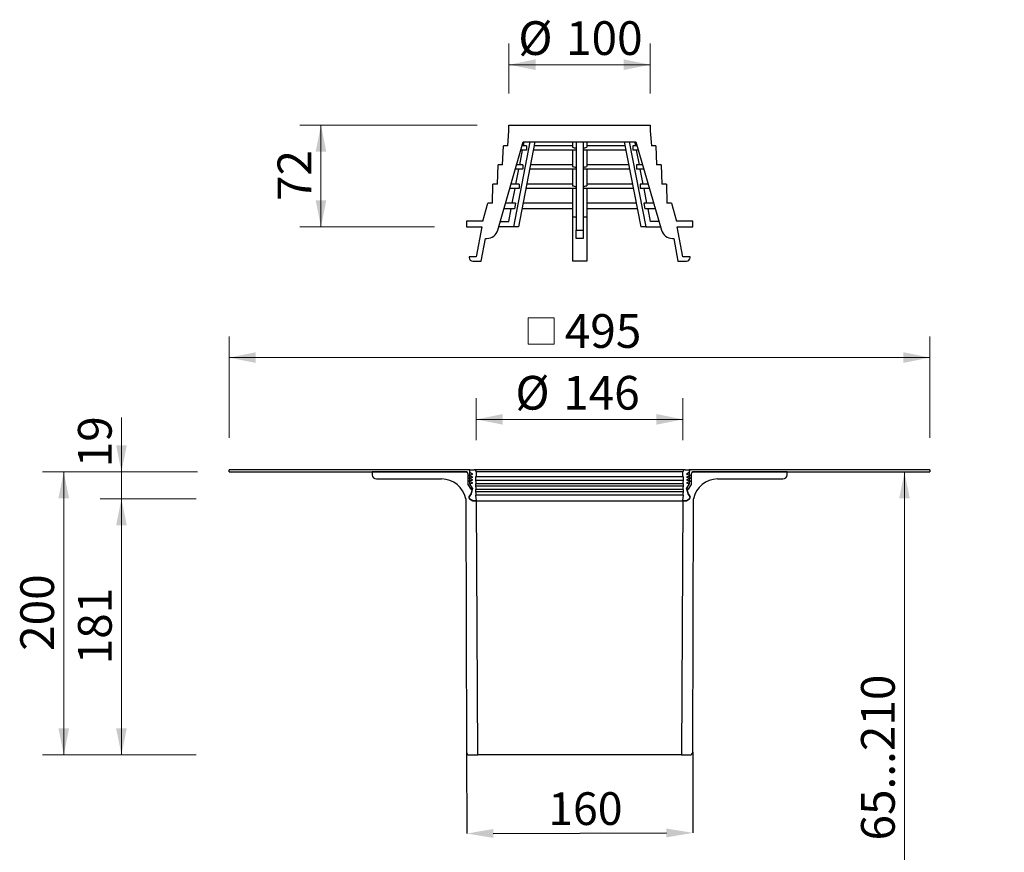
# Model space of a CAD drawing. Units: millimetres. Extents: x 240 to 966, y 26 to 1046.
# Drawn here: x 270 to 966, y 457 to 1046 of the extents above; entities that cross this region are included whole.
import ezdxf

# ---------------------------------------------------------------- set-up
doc = ezdxf.new("R2010")
doc.units = ezdxf.units.MM
doc.header["$LTSCALE"] = 15
doc.header["$PDSIZE"] = -1
doc.styles.add('SLDTEXTSTYLE0', font='TXT', dxfattribs={"width": 0.605})
doc.dimstyles.new('SLDDIMSTYLE0', dxfattribs={"dimtxt": 23.114868, "dimasz": 18.75, "dimexe": 0, "dimexo": 0.0625, "dimgap": 5.778717, "dimtad": 1, "dimdec": 0, "dimrnd": 1e-09, "dimzin": 12, "dimdsep": 46, "dimtxsty": 'SLDTEXTSTYLE0', "dimsah": 1, "dimcen": 0.09, "dimadec": 0, "dimazin": 3, "dimtfac": 1, "dimtdec": 0, "dimtofl": 0, "dimtmove": 0, "dimatfit": 3, "dimfxl": 1, "dimfrac": 2, "dimtolj": 1, "dimtzin": 12, "dimarcsym": 0})
doc.dimstyles.new('SLDDIMSTYLE1', dxfattribs={"dimtxt": 23.114868, "dimasz": 18.75, "dimexe": 0, "dimexo": 0.0625, "dimgap": 5.778717, "dimtad": 1, "dimrnd": 1e-09, "dimzin": 12, "dimdsep": 46, "dimtxsty": 'SLDTEXTSTYLE0', "dimsah": 1, "dimcen": 0.09, "dimadec": 0, "dimazin": 3, "dimtfac": 1, "dimtofl": 0, "dimtmove": 0, "dimatfit": 3, "dimfxl": 1, "dimfrac": 2, "dimtolj": 1, "dimtzin": 12, "dimarcsym": 0})
doc.dimstyles.new('SLDDIMSTYLE2', dxfattribs={"dimtxt": 23.114868, "dimasz": 18.75, "dimexe": 0, "dimexo": 0.0625, "dimgap": 5.778717, "dimtad": 1, "dimrnd": 1e-09, "dimzin": 12, "dimdsep": 46, "dimtxsty": 'SLDTEXTSTYLE0', "dimsah": 1, "dimcen": 0.09, "dimadec": 0, "dimazin": 3, "dimtfac": 1, "dimtmove": 0, "dimatfit": 0, "dimfxl": 1, "dimfrac": 2, "dimtolj": 1, "dimtzin": 12, "dimarcsym": 0})

# ---------------------------------------------------------------- blocks, each defined once
blk = doc.blocks.new('_D')
at = {"color": 7, "linetype": 'Continuous', "lineweight": 18, "transparency": 16777216}
for p, q in [((615.73, 993.58), (615.73, 1028.85)), ((715.52, 993.58), (715.52, 1028.85)), ((715.52, 1013.85), (615.73, 1013.85))]:
    blk.add_line(p, q, dxfattribs=at)
for points in [[(615.73, 1013.85), (634.48, 1010.1), (634.48, 1017.6)], [(715.52, 1013.85), (696.77, 1017.6), (696.77, 1010.1)]]:
    blk.add_solid(points, dxfattribs=at)
at = {"color": 7, "linetype": 'Continuous', "lineweight": 18, "transparency": 16777216, "char_height": 23.812, "attachment_point": 1, "style": 'SLDTEXTSTYLE0'}
for s, insert in [('%%c', (622.31, 1044.54)), ('100', (656.03, 1044.54))]:
    blk.add_mtext(s, dxfattribs=dict(at, insert=insert))
blk = doc.blocks.new('_D_1')
at = {"color": 7, "linetype": 'Continuous', "lineweight": 18, "transparency": 16777216}
for p, q in [((593.23, 971.08), (467.94, 971.08)), ((482.94, 899.18), (482.94, 971.08)), ((563.13, 899.18), (467.94, 899.18))]:
    blk.add_line(p, q, dxfattribs=at)
for points in [[(482.94, 971.08), (479.19, 952.33), (486.69, 952.33)], [(482.94, 899.18), (486.69, 917.93), (479.19, 917.93)]]:
    blk.add_solid(points, dxfattribs=at)
at = {"color": 7, "linetype": 'Continuous', "lineweight": 18, "transparency": 16777216, "insert": (452.24, 917.49), "char_height": 23.812, "attachment_point": 1, "rotation": 90, "style": 'SLDTEXTSTYLE0'}
blk.add_mtext('72', dxfattribs=at)
blk = doc.blocks.new('_D_2')
at = {"color": 7, "linetype": 'Continuous', "lineweight": 18, "transparency": 16777216}
for p, q in [((592.63, 748.58), (592.63, 778.22)), ((738.63, 748.58), (738.63, 778.22)), ((592.63, 763.22), (738.63, 763.22))]:
    blk.add_line(p, q, dxfattribs=at)
for points in [[(592.63, 763.22), (611.38, 759.47), (611.38, 766.97)], [(738.63, 763.22), (719.88, 766.97), (719.88, 759.47)]]:
    blk.add_solid(points, dxfattribs=at)
at = {"color": 7, "linetype": 'Continuous', "lineweight": 18, "transparency": 16777216, "char_height": 23.812, "attachment_point": 1, "style": 'SLDTEXTSTYLE0'}
for s, insert in [('%%c', (620.26, 793.92)), ('146', (653.98, 793.92))]:
    blk.add_mtext(s, dxfattribs=dict(at, insert=insert))
blk = doc.blocks.new('SW_SYMBOL_MOD_BOX')
at = {"color": 0, "linetype": 'Continuous', "lineweight": 18}
for p, q in [((3000, 3000), (3000, 12000)), ((3000, 12000), (12000, 12000)), ((12000, 12000), (12000, 3000)), ((3000, 3000), (12000, 3000))]:
    blk.add_line(p, q, dxfattribs=at)
blk = doc.blocks.new('_D_3')
at = {"color": 7, "linetype": 'Continuous', "lineweight": 18, "transparency": 16777216}
for p, q in [((418.13, 750.08), (418.13, 821.87)), ((913.13, 750.08), (913.13, 821.87)), ((418.13, 806.87), (913.13, 806.87))]:
    blk.add_line(p, q, dxfattribs=at)
for points in [[(418.13, 806.87), (436.88, 803.12), (436.88, 810.62)], [(913.13, 806.87), (894.38, 810.62), (894.38, 803.12)]]:
    blk.add_solid(points, dxfattribs=at)
at = {"color": 7, "linetype": 'Continuous', "lineweight": 18, "transparency": 16777216, "xscale": 0.002046395036887994, "yscale": 0.002046395036887994, "zscale": 0.002046395036887994}
blk.add_blockref('SW_SYMBOL_MOD_BOX', (623.19, 810.31), dxfattribs=at)
at = {"color": 7, "linetype": 'Continuous', "lineweight": 18, "transparency": 16777216, "insert": (655.14, 837.57), "char_height": 23.812, "attachment_point": 1, "style": 'SLDTEXTSTYLE0'}
blk.add_mtext('495', dxfattribs=at)
blk = doc.blocks.new('_D_4')
at = {"color": 7, "linetype": 'Continuous', "lineweight": 18, "transparency": 16777216}
for p, q in [((392.63, 707.08), (326.99, 707.08)), ((341.99, 526.08), (341.99, 707.08)), ((394.69, 526.08), (326.99, 526.08))]:
    blk.add_line(p, q, dxfattribs=at)
for points in [[(341.99, 707.08), (338.24, 688.33), (345.74, 688.33)], [(341.99, 526.08), (345.74, 544.83), (338.24, 544.83)]]:
    blk.add_solid(points, dxfattribs=at)
at = {"color": 7, "linetype": 'Continuous', "lineweight": 18, "transparency": 16777216, "insert": (311.29, 590.12), "char_height": 23.812, "attachment_point": 1, "rotation": 90, "style": 'SLDTEXTSTYLE0'}
blk.add_mtext('181', dxfattribs=at)
blk = doc.blocks.new('_D_5')
at = {"color": 7, "linetype": 'Continuous', "lineweight": 18, "transparency": 16777216}
for p, q in [((341.99, 726.08), (341.99, 764.64)), ((395.63, 726.08), (326.99, 726.08)), ((341.99, 726.08), (341.99, 707.08)), ((394.69, 707.08), (326.99, 707.08)), ((341.99, 707.08), (341.99, 684.58))]:
    blk.add_line(p, q, dxfattribs=at)
for points in [[(341.99, 726.08), (345.74, 744.83), (338.24, 744.83)], [(341.99, 707.08), (338.24, 688.33), (345.74, 688.33)]]:
    blk.add_solid(points, dxfattribs=at)
at = {"color": 7, "linetype": 'Continuous', "lineweight": 18, "transparency": 16777216, "insert": (311.29, 729.36), "char_height": 23.812, "attachment_point": 1, "rotation": 90, "style": 'SLDTEXTSTYLE0'}
blk.add_mtext('19', dxfattribs=at)
blk = doc.blocks.new('_D_6')
at = {"color": 7, "linetype": 'Continuous', "lineweight": 18, "transparency": 16777216}
for p, q in [((395.63, 726.08), (286.22, 726.08)), ((301.22, 526.08), (301.22, 726.08)), ((391.59, 526.08), (286.22, 526.08))]:
    blk.add_line(p, q, dxfattribs=at)
for points in [[(301.22, 726.08), (297.47, 707.33), (304.97, 707.33)], [(301.22, 526.08), (304.97, 544.83), (297.47, 544.83)]]:
    blk.add_solid(points, dxfattribs=at)
at = {"color": 7, "linetype": 'Continuous', "lineweight": 18, "transparency": 16777216, "insert": (270.53, 599.62), "char_height": 23.812, "attachment_point": 1, "rotation": 90, "style": 'SLDTEXTSTYLE0'}
blk.add_mtext('200', dxfattribs=at)
blk = doc.blocks.new('_D_8')
at = {"color": 0, "linetype": 'Continuous', "lineweight": -2, "transparency": 16777216}
for p, q in [((585.72, 528.01), (585.89, 470.55)), ((745.53, 528.01), (745.7, 471.03)), ((604.64, 470.61), (726.95, 470.98))]:
    blk.add_line(p, q, dxfattribs=at)
at = {"color": 0, "linetype": 'Continuous', "transparency": 16777216}
for points in [[(604.63, 473.73), (604.65, 467.48), (585.89, 470.55)], [(726.95, 474.1), (726.96, 467.85), (745.7, 471.03)]]:
    blk.add_solid(points, dxfattribs=at)
at = {"layer": 'Defpoints', "color": 0, "linetype": 'Continuous', "transparency": 16777216}
for p in [(585.72, 528.08), (745.53, 528.08), (745.7, 471.03)]:
    blk.add_point(p, dxfattribs=at)
at = {"color": 0, "linetype": 'Continuous', "lineweight": 18, "transparency": 16777216, "insert": (669.66, 499.7), "char_height": 23.115, "attachment_point": 2, "rotation": 0.1741, "style": 'SLDTEXTSTYLE0'}
blk.add_mtext('\\A1;160', dxfattribs=at)
blk = doc.blocks.new('_D_15')
at = {"color": 7, "linetype": 'Continuous', "lineweight": 18, "transparency": 16777216}
blk.add_line((895.12, 726.08), (895.12, 319.78), dxfattribs=at)
for points in [[(895.12, 726.08), (891.37, 707.33), (898.87, 707.33)], [(895.12, 319.78), (898.87, 338.53), (891.37, 338.53)]]:
    blk.add_solid(points, dxfattribs=at)
at = {"color": 7, "linetype": 'Continuous', "lineweight": 18, "transparency": 16777216, "insert": (864.43, 465.61), "char_height": 23.812, "attachment_point": 1, "rotation": 90, "style": 'SLDTEXTSTYLE0'}
blk.add_mtext('65...210', dxfattribs=at)

msp = doc.modelspace()

# ---------------------------------------------------------------- linework, layer by layer
at = {"color": 7, "linetype": 'Continuous', "lineweight": 25}
for p, q in [((614.949, 956.532), (615.73, 967.082)), ((615.73, 967.082), (615.73, 971.082)), ((615.73, 971.082), (715.52, 971.082)), ((715.52, 971.082), (715.52, 967.082)), ((715.52, 967.082), (716.302, 956.532)), ((607.795, 896.862), (625.851, 959.382)), ((611.241, 942.982), (611.749, 956.532)), ((614.949, 956.532), (611.749, 956.532)), ((630.552, 959.382), (618.826, 899.182)), ((634.087, 959.382), (622.362, 899.182)), ((623.323, 942.982), (625.378, 953.532)), ((628.067, 953.532), (624.161, 953.532)), ((628.067, 956.532), (625.028, 956.532)), ((625.851, 959.382), (705.4, 959.382)), ((625.963, 956.532), (626.518, 959.382)), ((628.067, 956.532), (628.067, 953.532)), ((663.125, 953.532), (632.948, 953.532)), ((660.625, 956.532), (633.532, 956.532)), ((660.625, 959.382), (660.625, 955.541)), ((660.625, 953.532), (660.625, 941.926)), ((663.125, 959.382), (663.125, 896.862)), ((668.125, 959.382), (668.125, 896.862)), ((698.303, 953.532), (668.125, 953.532)), ((670.625, 959.382), (670.625, 955.541)), ((697.719, 956.532), (670.625, 956.532)), ((670.625, 953.532), (670.625, 941.926)), ((697.163, 959.382), (708.889, 899.182)), ((700.699, 959.382), (712.424, 899.182)), ((703.183, 956.532), (703.183, 953.532)), ((706.223, 956.532), (703.183, 956.532)), ((707.089, 953.532), (703.183, 953.532)), ((705.288, 956.532), (704.733, 959.382)), ((705.4, 959.382), (723.456, 896.862)), ((707.927, 942.982), (705.872, 953.532)), ((719.502, 956.532), (716.302, 956.532)), ((719.502, 956.532), (720.01, 942.982)), ((607.533, 929.432), (608.041, 942.982)), ((611.241, 942.982), (608.041, 942.982)), ((625.443, 939.982), (620.248, 939.982)), ((620.684, 929.432), (622.739, 939.982)), ((625.443, 942.982), (621.114, 942.982)), ((625.443, 942.982), (625.443, 939.982)), ((663.125, 939.982), (630.309, 939.982)), ((660.625, 942.982), (630.893, 942.982)), ((660.625, 939.982), (660.625, 928.318)), ((700.942, 939.982), (668.125, 939.982)), ((700.358, 942.982), (670.625, 942.982)), ((670.625, 939.982), (670.625, 928.318)), ((705.808, 942.982), (705.808, 939.982)), ((710.136, 942.982), (705.808, 942.982)), ((711.003, 939.982), (705.808, 939.982)), ((710.566, 929.432), (708.511, 939.982)), ((723.21, 942.982), (720.01, 942.982)), ((723.21, 942.982), (723.717, 929.432)), ((604.047, 915.882), (604.333, 929.432)), ((607.533, 929.432), (604.333, 929.432)), ((622.818, 926.432), (616.335, 926.432)), ((622.818, 929.432), (617.201, 929.432)), ((618.045, 915.882), (620.1, 926.432)), ((622.818, 929.432), (622.818, 926.432)), ((663.125, 926.432), (627.669, 926.432)), ((660.625, 929.432), (628.254, 929.432)), ((660.625, 926.432), (660.625, 906.182)), ((703.581, 926.432), (668.125, 926.432)), ((702.997, 929.432), (670.625, 929.432)), ((670.625, 926.432), (670.625, 906.182)), ((708.432, 929.432), (708.432, 926.432)), ((714.05, 929.432), (708.432, 929.432)), ((714.916, 926.432), (708.432, 926.432)), ((713.205, 915.882), (711.151, 926.432)), ((726.917, 929.432), (723.717, 929.432)), ((726.917, 929.432), (727.204, 915.882)), ((597.15, 903.182), (600.818, 915.882)), ((604.047, 915.882), (600.818, 915.882)), ((619.576, 911.882), (612.132, 911.882)), ((620.351, 915.882), (613.288, 915.882)), ((615.552, 903.082), (617.266, 911.882)), ((620.351, 915.882), (619.576, 911.882)), ((660.625, 911.882), (624.836, 911.882)), ((660.625, 915.882), (625.615, 915.882)), ((705.636, 915.882), (670.625, 915.882)), ((706.415, 911.882), (670.625, 911.882)), ((710.9, 915.882), (711.674, 911.882)), ((717.963, 915.882), (710.9, 915.882)), ((719.118, 911.882), (711.674, 911.882)), ((715.698, 903.082), (713.984, 911.882)), ((730.433, 915.882), (727.204, 915.882)), ((730.433, 915.882), (734.101, 903.182)), ((663.125, 906.182), (660.625, 906.182)), ((660.625, 906.182), (660.625, 875.082)), ((670.625, 906.182), (668.125, 906.182)), ((670.625, 906.182), (670.625, 875.082)), ((585.625, 903.182), (585.625, 899.182)), ((597.15, 903.182), (585.625, 903.182)), ((585.625, 899.182), (596.625, 899.182)), ((596.625, 899.182), (592.625, 878.082)), ((618.826, 899.182), (608.465, 899.182)), ((609.591, 903.082), (615.552, 903.082)), ((622.362, 899.182), (618.826, 899.182)), ((712.424, 899.182), (708.889, 899.182)), ((712.424, 899.182), (722.786, 899.182)), ((721.66, 903.082), (715.698, 903.082)), ((745.625, 903.182), (734.101, 903.182)), ((734.625, 899.182), (745.625, 899.182)), ((738.625, 878.082), (734.625, 899.182)), ((745.625, 899.182), (745.625, 903.182)), ((596.128, 875.082), (599.161, 891.082)), ((599.161, 891.082), (600.109, 891.082)), ((663.125, 896.862), (668.125, 896.862)), ((663.125, 891.082), (663.125, 896.862)), ((668.125, 891.082), (663.125, 891.082)), ((668.125, 896.862), (668.125, 891.082)), ((731.142, 891.082), (732.09, 891.082)), ((732.09, 891.082), (735.123, 875.082)), ((592.625, 878.082), (587.625, 878.082)), ((587.625, 878.082), (587.625, 877.582)), ((743.625, 878.082), (738.625, 878.082)), ((743.625, 877.582), (743.625, 878.082)), ((590.125, 875.082), (596.128, 875.082)), ((670.625, 875.082), (660.625, 875.082)), ((735.123, 875.082), (741.125, 875.082)), ((418.125, 726.082), (418.125, 727.582)), ((587.125, 727.582), (418.125, 727.582)), ((418.125, 726.082), (585.625, 726.082)), ((519.125, 726.082), (519.125, 724.082)), ((585.625, 726.082), (519.125, 726.082)), ((913.125, 727.582), (744.125, 727.582)), ((812.125, 726.082), (745.625, 726.082)), ((745.625, 726.082), (913.125, 726.082)), ((812.125, 724.082), (812.125, 726.082)), ((913.125, 727.582), (913.125, 726.082)), ((522.125, 721.082), (568.125, 721.082)), ((763.125, 721.082), (809.125, 721.082))]:
    msp.add_line(p, q, dxfattribs=at)
at = {"linetype": 'Continuous', "lineweight": 25}
for p, q in [((586.625, 725.082), (586.625, 717.172)), ((586.625, 725.082), (586.625, 717.171)), ((588.125, 727.582), (587.125, 727.582)), ((587.125, 723.582), (590.125, 724.432)), ((588.125, 723.866), (587.125, 723.582)), ((590.125, 722.432), (587.125, 723.582)), ((587.125, 723.582), (588.125, 723.199)), ((588.125, 725.582), (588.125, 727.582)), ((588.125, 727.582), (591.125, 727.582)), ((588.125, 723.866), (588.125, 726.582)), ((590.125, 724.432), (588.125, 725.582)), ((740.125, 727.582), (591.125, 727.582)), ((592.625, 726.082), (592.625, 722.582)), ((738.625, 726.082), (592.625, 726.082)), ((738.625, 722.582), (738.625, 726.082)), ((740.125, 727.582), (743.125, 727.582)), ((743.125, 725.582), (741.125, 724.432)), ((741.125, 724.432), (744.125, 723.582)), ((744.125, 723.582), (741.125, 722.432)), ((743.125, 727.582), (743.125, 725.582)), ((744.125, 727.582), (743.125, 727.582)), ((743.125, 726.582), (743.125, 723.866)), ((744.125, 723.582), (743.125, 723.866)), ((743.125, 723.199), (744.125, 723.582)), ((744.625, 717.172), (744.625, 725.082)), ((744.625, 717.171), (744.625, 725.082)), ((586.625, 717.172), (588.751, 713.784)), ((586.625, 717.171), (588.75, 713.785)), ((587.125, 721.582), (590.125, 722.432)), ((588.125, 721.866), (587.125, 721.582)), ((590.125, 720.432), (587.125, 721.582)), ((587.125, 721.582), (588.125, 721.199)), ((587.125, 719.582), (590.125, 720.432)), ((588.125, 719.866), (587.125, 719.582)), ((590.125, 718.432), (587.125, 719.582)), ((587.125, 719.582), (588.125, 719.199)), ((588.125, 721.866), (588.125, 723.199)), ((588.125, 719.866), (588.125, 721.199)), ((588.125, 717.602), (588.125, 719.199)), ((588.125, 717.582), (590.125, 718.432)), ((590.02, 714.582), (588.125, 717.602)), ((588.172, 717.602), (588.125, 717.602)), ((589.782, 714.943), (588.125, 717.582)), ((592.625, 722.582), (592.125, 722.582)), ((592.125, 722.582), (592.125, 720.082)), ((592.125, 720.082), (592.625, 717.582)), ((739.125, 720.082), (592.125, 720.082)), ((592.625, 717.582), (592.125, 717.582)), ((592.125, 717.582), (592.125, 716.082)), ((738.625, 722.582), (592.625, 722.582)), ((738.625, 717.582), (592.625, 717.582)), ((739.125, 722.582), (738.625, 722.582)), ((738.625, 717.582), (739.125, 720.082)), ((739.125, 717.582), (738.625, 717.582)), ((739.125, 720.082), (739.125, 722.582)), ((739.125, 716.082), (739.125, 717.582)), ((741.125, 722.432), (744.125, 721.582)), ((744.125, 721.582), (741.125, 720.432)), ((741.125, 720.432), (744.125, 719.582)), ((744.125, 719.582), (741.125, 718.432)), ((741.125, 718.432), (743.125, 717.582)), ((743.125, 717.602), (741.23, 714.582)), ((743.125, 717.582), (741.469, 714.943)), ((742.499, 713.784), (744.625, 717.172)), ((742.501, 713.785), (744.625, 717.171)), ((743.125, 717.602), (743.078, 717.602)), ((743.125, 723.199), (743.125, 721.866)), ((744.125, 721.582), (743.125, 721.866)), ((743.125, 721.199), (744.125, 721.582)), ((743.125, 721.199), (743.125, 719.866)), ((744.125, 719.582), (743.125, 719.866)), ((743.125, 719.199), (744.125, 719.582)), ((743.125, 719.199), (743.125, 717.602)), ((587.631, 708.514), (589.011, 710.582)), ((589.017, 710.578), (587.638, 708.534)), ((588.75, 713.785), (590.02, 714.582)), ((588.751, 713.784), (590.014, 714.576)), ((589.011, 710.582), (589.905, 714.169)), ((590.014, 714.576), (589.017, 710.578)), ((592.125, 716.082), (592.625, 713.582)), ((739.125, 716.082), (592.125, 716.082)), ((592.625, 713.582), (592.125, 713.582)), ((592.125, 713.582), (592.125, 712.082)), ((592.125, 712.082), (592.625, 709.582)), ((739.125, 712.082), (592.125, 712.082)), ((592.625, 709.582), (592.125, 709.582)), ((592.125, 709.582), (592.625, 705.582)), ((738.625, 713.582), (592.625, 713.582)), ((738.625, 709.582), (592.625, 709.582)), ((738.625, 713.582), (739.125, 716.082)), ((739.125, 713.582), (738.625, 713.582)), ((738.625, 709.582), (739.125, 712.082)), ((738.625, 705.582), (739.125, 709.582)), ((739.125, 709.582), (738.625, 709.582)), ((739.125, 712.082), (739.125, 713.582)), ((741.23, 714.582), (742.501, 713.785)), ((742.234, 710.578), (741.237, 714.576)), ((741.237, 714.576), (742.499, 713.784)), ((741.346, 714.169), (742.24, 710.582)), ((743.613, 708.534), (742.234, 710.578)), ((742.24, 710.582), (743.619, 708.514)), ((585.175, 707.082), (585.719, 528.076)), ((587.644, 708.534), (587.638, 708.534)), ((587.908, 707.146), (590.225, 705.582)), ((590.225, 705.582), (587.908, 707.127)), ((590.225, 705.582), (592.685, 705.582)), ((592.625, 705.582), (590.225, 705.582)), ((593.625, 526.082), (592.685, 705.582)), ((592.685, 705.582), (738.565, 705.582)), ((738.565, 705.582), (737.625, 526.082)), ((738.565, 705.582), (741.025, 705.582)), ((741.025, 705.582), (738.625, 705.582)), ((741.025, 705.582), (743.343, 707.146)), ((743.342, 707.127), (741.025, 705.582)), ((743.613, 708.534), (743.606, 708.534)), ((745.531, 528.076), (746.075, 707.082)), ((587.719, 526.082), (593.625, 526.082)), ((737.625, 526.082), (593.625, 526.082)), ((737.625, 526.082), (743.531, 526.082))]:
    msp.add_line(p, q, dxfattribs=at)
at = {"color": 7, "linetype": 'Continuous', "lineweight": 25}
for centre, radius, start, end in [((600.109, 899.082), 8, 270, 343.890959), ((731.142, 899.082), 8, 196.109041, 270), ((590.125, 877.582), 2.5, 180, 270), ((741.125, 877.582), 2.5, 270, 0), ((522.125, 724.082), 3, 180, 270), ((809.125, 724.082), 3, 270, 0)]:
    msp.add_arc(centre, radius, start, end, dxfattribs=at)
at = {"linetype": 'Continuous', "lineweight": 25}
for centre, radius, start, end in [((585.625, 725.082), 1, 0, 90), ((587.125, 726.582), 1, 0, 90), ((591.125, 726.082), 1.5, 0, 90), ((740.125, 726.082), 1.5, 90, 180), ((744.125, 726.582), 1, 90, 180), ((745.625, 725.082), 1, 90, 180), ((568.125, 703.7), 17.382, 11.220181, 90), ((763.125, 703.7), 17.382, 90, 168.779819), ((588.935, 714.411), 1, 346, 32.109017), ((742.316, 714.411), 1, 147.890983, 194), ((588.463, 707.959), 1, 146.3, 236.3), ((588.467, 707.975), 1, 146, 236), ((742.787, 707.959), 1, 303.7, 33.7), ((742.784, 707.975), 1, 304, 34), ((587.719, 528.082), 2, 180.174103, 270), ((743.531, 528.082), 2, 270, 359.825897)]:
    msp.add_arc(centre, radius, start, end, dxfattribs=at)
at = {"color": 7, "linetype": 'Continuous', "lineweight": 25}
for major_axis, start_param, end_param in [((0, 185.242), 3.0427668, 3.0922401), ((0, 185.242), 3.1909452, 3.2404185), ((0, 198.796), 3.0495244, 3.0956073), ((0, 198.796), 3.187578, 3.2336609), ((0, 212.349), 3.0554159, 3.0985443), ((0, 212.349), 3.184641, 3.2277694)]:
    msp.add_ellipse((665.625, 1139.879), major_axis=major_axis, ratio=0.273569, start_param=start_param, end_param=end_param, dxfattribs=at)

# ---------------------------------------------------------------- dimensions: what is measured, and where the dimension line sits
at = {"color": 7, "linetype": 'Continuous', "lineweight": 18}
for base, p1, p2, text, dimstyle, picture, middle in [((615.73, 1013.849), (715.52, 971.082), (615.73, 971.082), '%%c<>', 'SLDDIMSTYLE0', '_D', (665.625, 1013.849)), ((913.125, 806.871), (418.125, 727.582), (913.125, 727.582), '{\\fGDT;o}<>', 'SLDDIMSTYLE1', '_D_3', (665.625, 806.871)), ((738.625, 763.221), (592.625, 726.082), (738.625, 726.082), '%%c<>', 'SLDDIMSTYLE1', '_D_2', (663.579, 763.221))]:
    dim = msp.add_linear_dim(base=base, p1=p1, p2=p2, text=text, dimstyle=dimstyle, dxfattribs=at)
    dim.commit()
    dim.dimension.update_dxf_attribs({"geometry": picture, "text_midpoint": middle, "dimtype": 160})
for base, p1, p2, dimstyle, picture, middle in [((482.936, 971.082), (585.625, 899.182), (615.73, 971.082), 'SLDDIMSTYLE0', '_D_1', (482.936, 935.132)), ((341.988, 707.082), (418.125, 726.082), (585.175, 707.082), 'SLDDIMSTYLE2', '_D_5', (341.988, 746.998)), ((301.221, 726.082), (587.719, 526.082), (418.125, 726.082), 'SLDDIMSTYLE1', '_D_6', (301.221, 626.082)), ((341.988, 707.082), (587.719, 526.082), (585.175, 707.082), 'SLDDIMSTYLE1', '_D_4', (341.988, 616.582))]:
    dim = msp.add_linear_dim(base=base, p1=p1, p2=p2, angle=90, dimstyle=dimstyle, dxfattribs=at)
    dim.commit()
    dim.dimension.update_dxf_attribs({"geometry": picture, "text_midpoint": middle, "dimtype": 160})
dim = msp.add_linear_dim(base=(895.124, 319.782), p1=(913.125, 726.082), p2=(965.625, 319.782), angle=90, text='65...210', dimstyle='SLDDIMSTYLE1', dxfattribs=at)
dim.commit()
dim.dimension.update_dxf_attribs({"geometry": '_D_15', "text_midpoint": (895.124, 522.932), "dimtype": 160})
at = {"linetype": 'Continuous', "lineweight": 18}
dim = msp.add_linear_dim(base=(745.705, 471.035), p1=(585.719, 528.076), p2=(745.531, 528.076), angle=0.174103, dimstyle='SLDDIMSTYLE0', dxfattribs=at)
dim.commit()
dim.dimension.update_dxf_attribs({"geometry": '_D_8', "text_midpoint": (669.746, 470.804), "dimtype": 160})

doc.saveas('drawing.dxf')
